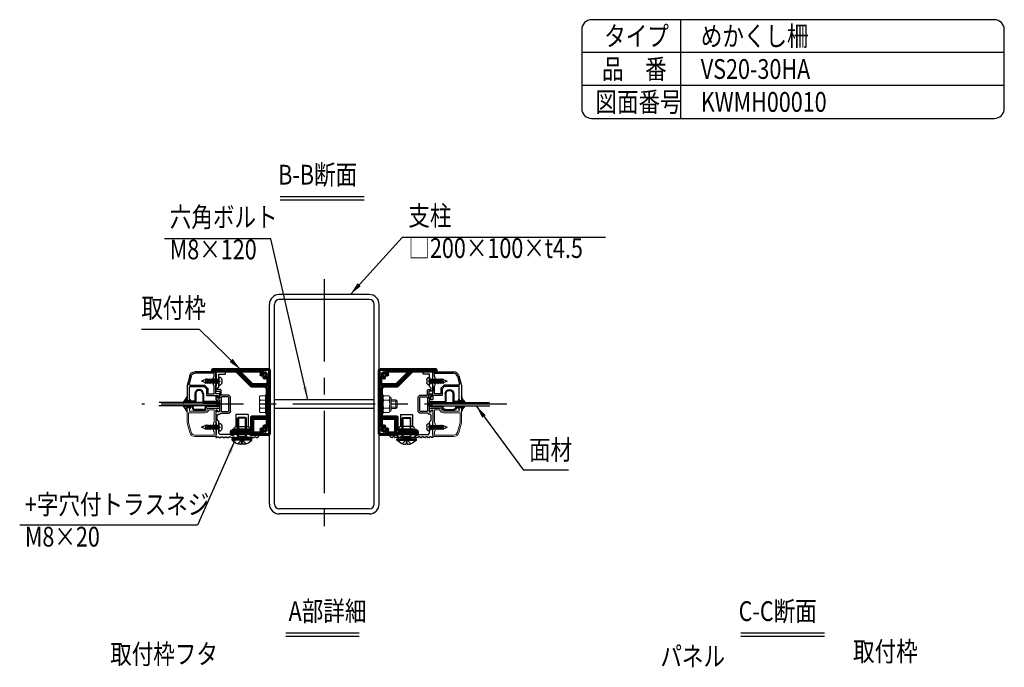
# Model space of a CAD drawing. Units: millimetres. Extents: x 574 to 11985, y 113 to 8160.
# Drawn here: x 7498 to 11985, y 5209 to 8160 of the extents above; entities that cross this region are included whole.
import ezdxf
from ezdxf.enums import TextEntityAlignment as Align

# ---------------------------------------------------------------- set-up
doc = ezdxf.new("R2010")
doc.units = ezdxf.units.MM
doc.header["$LTSCALE"] = 300
doc.linetypes.add('CENTER', pattern=[2, 1.25, -0.25, 0.25, -0.25])
doc.linetypes.add('HIDDEN', pattern=[0.375, 0.25, -0.125])
for name, color, linetype in [('CENTER', 3, 'CENTER'), ('HASEN', 7, 'HIDDEN'), ('MOJI', 6, 'Continuous'), ('SJC', 1, 'Continuous'), ('SJC2', 7, 'Continuous'), ('SUNPOU', 4, 'Continuous')]:
    doc.layers.add(name, color=color, linetype=linetype)
doc.layers.add('ZUKEI', color=7, linetype='Continuous', lineweight=60)
doc.styles.add('EXT08', font='romans.shx', dxfattribs={"width": 0.8, "bigfont": 'extfont.shx'})
doc.styles.get("Standard").update_dxf_attribs({"font": 'arial.ttf'})
doc.dimstyles.new('SJC', dxfattribs={"dimtxt": 0.18, "dimasz": 0.18, "dimexe": 0.18, "dimexo": 0.0625, "dimgap": 0.09, "dimtad": 0, "dimtih": 1, "dimtoh": 1, "dimdec": 4, "dimzin": 0, "dimdsep": 46, "dimtxsty": 'Standard', "dimcen": 0.09, "dimadec": 0, "dimazin": 0, "dimtfac": 1, "dimtdec": 4, "dimtofl": 0, "dimtmove": 0, "dimatfit": 3, "dimfxl": 1, "dimtolj": 1, "dimtzin": 0, "dimarcsym": 0})

# ---------------------------------------------------------------- blocks, each defined once
blk = doc.blocks.new('D400188')
at = {"layer": 'HASEN'}
for p, q in [((21.2, 12.4), (21.2, 19.4)), ((50, 12.4), (50, 19.4))]:
    blk.add_line(p, q, dxfattribs=at)
at = {"layer": 'SJC'}
for p, q in [((71.2, 12.4), (0, 12.4)), ((0, 9.6), (0, 12.4)), ((71.2, 9.6), (0, 9.6)), ((1.6, 18.4), (69.6, 18.4)), ((1.6, 18.4), (1.6, 12.4)), ((1.6, 12.4), (69.6, 12.4)), ((33.4, 10.7), (20, -4.1)), ((33.4, -4.1), (33.4, 10.7)), ((33.4, 10.7), (33.4, 10.7)), ((37.8, 10.7), (33.4, 10.7)), ((37.8, 10.7), (37.8, -4.1)), ((37.8, 10.7), (37.8, 10.7)), ((51.2, -4.1), (37.8, 10.7)), ((69.6, 18.4), (69.6, 12.4)), ((71.2, 9.6), (71.2, 12.4)), ((20, -4.1), (20, -4.1)), ((33.4, -4.1), (33.4, -4.3)), ((37.8, -4.3), (37.8, -4.1)), ((51.2, -4.1), (51.2, -4.1))]:
    blk.add_line(p, q, dxfattribs=at)
for radius, start, end in [(46.8, 220.4755, 250.5288), (46.8, 289.4712, 319.5245), (46.7, 250.5562, 251.4119), (46.7, 288.5881, 289.4438)]:
    blk.add_arc((35.6, 40), radius, start, end, dxfattribs=at)
blk.add_ellipse((35.6, 27.9), major_axis=(43.2, 0), ratio=0.741371, start_param=4.660584, end_param=4.764194, dxfattribs=at)
for points, knots in [([(33.4, 10.7), (33.4, 10.7), (33.4, 10.7), (33.4, 10.7), (33.4, 10.7), (33.4, 10.7), (33.4, 10.7), (33.4, 10.7)], [0.0000865954, 0.0000865954, 0.0000865954, 0.0000865954, 0.0001045742, 0.0001045742, 0.0001509227, 0.0001509227, 0.0001962575, 0.0001962575, 0.0001962575, 0.0001962575]), ([(33.4, 10.7), (33.4, 10.7), (33.4, 10.7), (33.4, 10.7), (33.4, 10.7), (33.4, 10.7)], [0, 0, 0, 0, 0.0000814402, 0.0000814402, 0.0001178578, 0.0001178578, 0.0001178578, 0.0001178578]), ([(33.4, 10.7), (33.4, 10.7), (33.4, 10.7), (33.4, 10.7), (33.4, 10.7), (33.4, 10.7), (33.4, 10.7), (33.4, 10.7)], [0.0000865956, 0.0000865956, 0.0000865956, 0.0000865956, 0.0001045742, 0.0001045742, 0.0001509227, 0.0001509227, 0.0001962575, 0.0001962575, 0.0001962575, 0.0001962575]), ([(37.8, 10.7), (37.8, 10.7), (37.8, 10.7), (37.8, 10.7), (37.8, 10.7), (37.8, 10.7)], [0, 0, 0, 0, 0.0000814402, 0.0000814402, 0.0001178579, 0.0001178579, 0.0001178579, 0.0001178579]), ([(37.8, 10.7), (37.8, 10.7), (37.8, 10.7), (37.8, 10.7), (37.8, 10.7), (37.8, 10.7), (37.8, 10.7), (37.8, 10.7)], [0.0000865956, 0.0000865956, 0.0000865956, 0.0000865956, 0.0001045742, 0.0001045742, 0.0001509227, 0.0001509227, 0.0001962575, 0.0001962575, 0.0001962575, 0.0001962575]), ([(33.4, -4.3), (33.4, -4.8), (33.1, -5.2), (31.9, -5.8), (31.1, -6), (29, -6), (27.8, -5.9), (25.6, -5.6), (24.6, -5.4), (22.6, -4.9), (21.7, -4.6), (20.7, -4.3)], [0, 0, 0, 0, 0.1234976, 0.1234976, 0.2407835, 0.2407835, 0.352286, 0.352286, 0.4326179, 0.4326179, 0.5081133, 0.5081133, 0.5081133, 0.5081133]), ([(50.5, -4.3), (48.9, -4.8), (47.4, -5.2), (44.4, -5.8), (43.1, -6), (40.9, -6), (40, -5.9), (38.8, -5.6), (38.4, -5.4), (38, -4.9), (37.8, -4.6), (37.8, -4.3)], [0, 0, 0, 0, 0.1234976, 0.1234976, 0.2407835, 0.2407835, 0.352286, 0.352286, 0.4326179, 0.4326179, 0.5081133, 0.5081133, 0.5081133, 0.5081133])]:
    blk.add_open_spline(points, degree=3, knots=knots, dxfattribs=at)
at = {"layer": 'SJC2'}
for p, q in [((22.7, 92.4), (19.6, 89.4)), ((51.6, 89.4), (19.6, 89.4)), ((19.6, 22.4), (19.6, 89.4)), ((22.6, 92.3), (22.6, 22.4)), ((48.5, 92.4), (22.7, 92.4)), ((48.5, 92.4), (51.6, 89.4)), ((48.6, 22.4), (48.6, 92.3)), ((51.6, 22.4), (51.6, 89.4)), ((51.6, 22.4), (19.6, 22.4)), ((21.2, 19.4), (19.6, 22.4)), ((51.6, 22.4), (19.6, 22.4)), ((50, 19.4), (21.2, 19.4)), ((50, 19.4), (51.6, 22.4))]:
    blk.add_line(p, q, dxfattribs=at)
blk = doc.blocks.new('A$C4F0829BB')
at = {"layer": 'SJC'}
for p, q in [((30, 58.3), (30, 59.5)), ((36, 58), (30.3, 58)), ((31, 60.5), (38.8, 60.5)), ((36, 51.92), (36, 58)), ((38.91, 58.66), (38.5, 58.25)), ((38.5, 58.25), (38.5, 47.25)), ((39, 60.3), (39, 58.87)), ((36, 46.62), (36, 51.08)), ((36.3, 51.5), (36.09, 51.71)), ((36.09, 51.29), (36.3, 51.5)), ((37.5, 45), (36.09, 46.41)), ((37.5, 44.05), (37.5, 45)), ((38.5, 47.25), (38.91, 46.84)), ((39, 46.63), (39, 42.75)), ((25.5, 23.87), (25.5, 37.13)), ((25.59, 37.34), (26.91, 38.66)), ((27, 36.63), (27.62, 37.25)), ((27, 24.37), (27, 36.63)), ((27.12, 38.75), (33.6, 38.75)), ((27.62, 37.25), (33.5, 37.25)), ((33.5, 37.25), (34, 36.75)), ((34, 36.75), (34, 24.25)), ((34.1, 39.25), (34.1, 43.25)), ((34.6, 43.75), (37.2, 43.75)), ((35.3, 42.15), (35.3, 36.3)), ((38.7, 42.45), (35.6, 42.45)), ((35.6, 36), (37, 36)), ((37.3, 36.3), (37.3, 37.7)), ((37.6, 38), (38.5, 38)), ((38.8, 37.7), (38.8, 34.9)), ((35.5, 34.3), (35.5, 23.8)), ((38.5, 34.6), (35.8, 34.6)), ((26.91, 22.34), (25.59, 23.66)), ((27.62, 23.75), (27, 24.37)), ((34.35, 22.25), (27.12, 22.25)), ((33.5, 23.75), (27.62, 23.75)), ((34, 24.25), (33.5, 23.75)), ((35.01, 21.59), (34.35, 22.25)), ((36.5, 21.5), (35.22, 21.5)), ((35.8, 23.5), (37.2, 23.5)), ((37.5, 20.5), (36.5, 21.5)), ((37.5, 23.8), (37.5, 24.7)), ((37.5, 16), (37.5, 20.5)), ((37.8, 25), (38.7, 25)), ((39, 24.7), (39, 14.37)), ((36, 9.92), (36, 14.38)), ((36, 4), (36, 9.08)), ((36.09, 14.59), (37.5, 16)), ((36.3, 9.5), (36.09, 9.71)), ((36.09, 9.29), (36.3, 9.5)), ((38.91, 14.16), (38.5, 13.75)), ((38.5, 13.75), (38.5, 2.75)), ((0, 1), (0, 2.7)), ((0.3, 3), (35, 3)), ((2.2, 0), (1, 0)), ((4, 0.75), (2.5, 0.75)), ((2.5, 0.75), (2.5, 0.3)), ((4, 0.3), (4, 0.75)), ((5.7, 0), (4.3, 0)), ((7.5, 0.75), (6, 0.75)), ((6, 0.75), (6, 0.3)), ((7.5, 0.3), (7.5, 0.75)), ((9.2, 0), (7.8, 0)), ((11, 0.75), (9.5, 0.75)), ((9.5, 0.75), (9.5, 0.3)), ((11, 0.3), (11, 0.75)), ((12.7, 0), (11.3, 0)), ((14.5, 0.75), (13, 0.75)), ((13, 0.75), (13, 0.3)), ((14.5, 0.3), (14.5, 0.75)), ((16.2, 0), (14.8, 0)), ((18, 0.75), (16.5, 0.75)), ((16.5, 0.75), (16.5, 0.3)), ((18, 0.3), (18, 0.75)), ((19.58, 0), (18.3, 0)), ((20, 0.3), (19.79, 0.09)), ((20.21, 0.09), (20, 0.3)), ((21.7, 0), (20.42, 0)), ((23.5, 0.75), (22, 0.75)), ((22, 0.75), (22, 0.3)), ((23.5, 0.3), (23.5, 0.75)), ((25.2, 0), (23.8, 0)), ((27, 0.75), (25.5, 0.75)), ((25.5, 0.75), (25.5, 0.3)), ((27, 0.3), (27, 0.75)), ((28.7, 0), (27.3, 0)), ((30.5, 0.75), (29, 0.75)), ((29, 0.75), (29, 0.3)), ((30.5, 0.3), (30.5, 0.75)), ((32.2, 0), (30.8, 0)), ((34, 0.75), (32.5, 0.75)), ((32.5, 0.75), (32.5, 0.3)), ((34, 0.3), (34, 0.75)), ((35.7, 0), (34.3, 0)), ((35, 3), (36, 4)), ((37.5, 0.75), (36, 0.75)), ((36, 0.75), (36, 0.3)), ((37.5, 0.3), (37.5, 0.75)), ((38.8, 0), (37.8, 0)), ((38.5, 2.75), (38.91, 2.34)), ((39, 2.13), (39, 0.2))]:
    blk.add_line(p, q, dxfattribs=at)
for centre, radius, start, end in [((31, 59.5), 1, 90, 180), ((30.3, 58.3), 0.3, 180, 270), ((38.8, 60.3), 0.2, 0, 90), ((38.7, 58.87), 0.3, 315, 360), ((36.3, 51.92), 0.3, 180, 225), ((36.3, 51.08), 0.3, 135, 180), ((36.3, 46.62), 0.3, 180, 225), ((38.7, 46.63), 0.3, 0, 45), ((25.8, 37.13), 0.3, 135, 180), ((27.12, 38.45), 0.3, 90, 135), ((33.6, 39.25), 0.5, 270, 0), ((34.6, 43.25), 0.5, 90, 180), ((35.6, 42.15), 0.3, 90, 180), ((35.6, 36.3), 0.3, 180, 270), ((37, 36.3), 0.3, 270, 0), ((37.2, 44.05), 0.3, 270, 0), ((37.6, 37.7), 0.3, 90, 180), ((38.5, 37.7), 0.3, 0, 90), ((38.7, 42.75), 0.3, 270, 0), ((35.8, 34.3), 0.3, 90, 180), ((38.5, 34.9), 0.3, 270, 0), ((25.8, 23.87), 0.3, 180, 225), ((27.12, 22.55), 0.3, 225, 270), ((35.22, 21.8), 0.3, 225, 270), ((35.8, 23.8), 0.3, 180, 270), ((37.2, 23.8), 0.3, 270, 0), ((37.8, 24.7), 0.3, 90, 180), ((38.7, 24.7), 0.3, 0, 90), ((36.3, 14.38), 0.3, 135, 180), ((36.3, 9.92), 0.3, 180, 225), ((36.3, 9.08), 0.3, 135, 180), ((38.7, 14.37), 0.3, 315, 360), ((0.3, 2.7), 0.3, 90, 180), ((1, 1), 1, 180, 270), ((2.2, 0.3), 0.3, 270, 0), ((4.3, 0.3), 0.3, 180, 270), ((5.7, 0.3), 0.3, 270, 0), ((7.8, 0.3), 0.3, 180, 270), ((9.2, 0.3), 0.3, 270, 0), ((11.3, 0.3), 0.3, 180, 270), ((12.7, 0.3), 0.3, 270, 0), ((14.8, 0.3), 0.3, 180, 270), ((16.2, 0.3), 0.3, 270, 0), ((18.3, 0.3), 0.3, 180, 270), ((19.58, 0.3), 0.3, 270, 315), ((20.42, 0.3), 0.3, 225, 270), ((21.7, 0.3), 0.3, 270, 0), ((23.8, 0.3), 0.3, 180, 270), ((25.2, 0.3), 0.3, 270, 0), ((27.3, 0.3), 0.3, 180, 270), ((28.7, 0.3), 0.3, 270, 0), ((30.8, 0.3), 0.3, 180, 270), ((32.2, 0.3), 0.3, 270, 0), ((34.3, 0.3), 0.3, 180, 270), ((35.7, 0.3), 0.3, 270, 0), ((37.8, 0.3), 0.3, 180, 270), ((38.8, 0.2), 0.2, 270, 0), ((38.7, 2.13), 0.3, 0, 45)]:
    blk.add_arc(centre, radius, start, end, dxfattribs=at)
blk = doc.blocks.new('6A0007C')
at = {"layer": 'SJC', "extrusion": (0, 0, -1), "xscale": 4, "yscale": 4, "zscale": -4}
blk.add_blockref('A$C4F0829BB', (-156, 0), dxfattribs=at)
blk = doc.blocks.new('A$C7EA268D9')
at = {"layer": 'SJC', "linetype": 'Continuous', "lineweight": 0}
for p, q in [((3.5, 18.42), (3.5, 26.2)), ((3.8, 18), (3.59, 18.21)), ((3.59, 17.79), (3.8, 18)), ((3.8, 26.5), (22.35, 26.5)), ((4.8, 22.2), (4.8, 25.2)), ((4.8, 25.2), (22.35, 25.2)), ((5.35, 21.65), (4.8, 22.2)), ((5.5, 14.71), (5.5, 21.29)), ((25.93, 22.44), (28.2, 13.83)), ((27.18, 22.78), (29.48, 14.06)), ((3.5, 2.5), (3.5, 17.58)), ((4.8, 13.8), (5.35, 14.35)), ((4.8, 2.3), (4.8, 13.8)), ((28.2, 13.83), (28.2, 4.8)), ((29.5, 13.94), (29.5, 0.3)), ((0, 1.3), (0, 3.55)), ((0.3, 3.85), (1.2, 3.85)), ((10.5, 1), (0.3, 1)), ((1.5, 3.55), (1.5, 2.5)), ((1.5, 2.5), (3.5, 2.5)), ((9.43, 2.3), (4.8, 2.3)), ((11, 1.5), (11, 1.5)), ((28.2, 4.8), (13, 4.8)), ((27.5, 3.5), (13, 3.5)), ((27.5, 0.3), (27.5, 3.5)), ((29.2, 0), (27.8, 0))]:
    blk.add_line(p, q, dxfattribs=at)
for centre, radius, start, end in [((3.8, 26.2), 0.3, 90, 180), ((3.8, 18.42), 0.3, 180, 225), ((5, 21.29), 0.5, 360, 45), ((22.35, 21.5), 5, 14.78868, 90), ((22.35, 21.5), 3.7, 14.78868, 90), ((3.8, 17.58), 0.3, 135, 180), ((5, 14.71), 0.5, 315, 0), ((29, 13.94), 0.5, 0, 14.78868), ((0.3, 3.55), 0.3, 90, 180), ((0.3, 1.3), 0.3, 180, 270), ((1.2, 3.55), 0.3, 0, 90), ((9.43, 2.8), 0.5, 270, 339.99481), ((13, 1.5), 3.3, 90, 159.99481), ((10.5, 1.5), 0.5, 270, 0), ((13, 1.5), 2, 90, 180), ((27.8, 0.3), 0.3, 180, 270), ((29.2, 0.3), 0.3, 270, 0)]:
    blk.add_arc(centre, radius, start, end, dxfattribs=at)
blk = doc.blocks.new('A$C12FA6F37')
at = {"layer": 'CENTER'}
blk.add_line((10.48, 8.5), (0, 8.5), dxfattribs=at)
at = {"layer": 'SJC', "xscale": -1, "rotation": 180}
blk.add_blockref('A$C7EA268D9', (0.85, 26.5), dxfattribs=at)
blk = doc.blocks.new('A$C0249144F')
at = {"layer": 'CENTER'}
blk.add_line((10.48, 18), (0, 18), dxfattribs=at)
at = {"layer": 'SJC'}
for p, q in [((4.35, 18.42), (4.35, 26.2)), ((4.65, 18), (4.43, 18.21)), ((4.43, 17.79), (4.65, 18)), ((4.65, 26.5), (23.2, 26.5)), ((5.65, 22.2), (5.65, 25.2)), ((5.65, 25.2), (23.2, 25.2)), ((6.2, 21.65), (5.65, 22.2)), ((6.35, 14.71), (6.35, 21.29)), ((26.77, 22.44), (28.59, 15.56)), ((28.03, 22.78), (30.33, 14.06)), ((4.35, 6.35), (4.35, 17.58)), ((5.65, 13.8), (6.2, 14.35)), ((5.65, 6.3), (5.65, 13.8)), ((11.55, 11.33), (11.55, 6.3)), ((14.16, 14.15), (11.69, 11.68)), ((14.85, 13), (12.85, 11)), ((12.85, 11), (12.85, 5.3)), ((27.62, 14.3), (14.52, 14.3)), ((28.35, 13), (14.85, 13)), ((28.35, 0.3), (28.35, 13)), ((30.35, 13.94), (30.35, 0.3)), ((0.65, 2.8), (0.65, 6.05)), ((0.95, 6.35), (4.35, 6.35)), ((1.85, 2.5), (0.95, 2.5)), ((12.55, 5), (2.15, 5)), ((2.15, 5), (2.15, 2.8)), ((11.55, 6.3), (5.65, 6.3)), ((30.05, 0), (28.65, 0))]:
    blk.add_line(p, q, dxfattribs=at)
for centre, radius, start, end in [((4.65, 26.2), 0.3, 90, 180), ((4.65, 18.42), 0.3, 180, 225), ((5.85, 21.29), 0.5, 360, 45), ((23.2, 21.5), 5, 14.78868, 90), ((23.2, 21.5), 3.7, 14.78868, 90), ((4.65, 17.58), 0.3, 135, 180), ((5.85, 14.71), 0.5, 315, 0), ((12.05, 11.33), 0.5, 135, 180), ((14.52, 13.8), 0.5, 90, 135), ((27.62, 15.3), 1, 270, 14.78868), ((29.85, 13.94), 0.5, 0, 14.78868), ((0.95, 6.05), 0.3, 90, 180), ((0.95, 2.8), 0.3, 180, 270), ((1.85, 2.8), 0.3, 270, 0), ((12.55, 5.3), 0.3, 270, 360), ((28.65, 0.3), 0.3, 180, 270), ((30.05, 0.3), 0.3, 270, 360)]:
    blk.add_arc(centre, radius, start, end, dxfattribs=at)
blk = doc.blocks.new('6EE00BC')
at = {"layer": 'SJC2'}
for p, q in [((10.86396, 15), (0, 10.5)), ((10.044918, 6.339258), (0, 10.5)), ((12.419745, 15), (10.044918, 6.339258)), ((10.817916, 4.5), (10.044918, 6.339258)), ((13.28577, 16.5), (10.817916, 4.5)), ((10.991121, 4.5), (10.817916, 4.5)), ((12.419745, 15), (10.86396, 15)), ((10.991121, 4.5), (13.458975, 16.5)), ((10.991121, 4.5), (11.857146, 6)), ((11.857146, 6), (14.325, 15)), ((14.714391, 6), (11.857146, 6)), ((13.28577, 16.5), (12.419745, 15)), ((13.458975, 16.5), (13.28577, 16.5)), ((13.458975, 16.5), (14.325, 15)), ((17.182245, 15), (14.325, 15)), ((17.182245, 15), (14.714391, 6)), ((15.580416, 4.5), (14.714391, 6)), ((18.04827, 16.5), (15.580416, 4.5)), ((15.753621, 4.5), (15.580416, 4.5)), ((15.753621, 4.5), (18.221475, 16.5)), ((15.753621, 4.5), (16.619646, 6)), ((16.619646, 6), (19.0875, 15)), ((19.476891, 6), (16.619646, 6)), ((18.04827, 16.5), (17.182245, 15)), ((18.221475, 16.5), (18.04827, 16.5)), ((18.221475, 16.5), (19.0875, 15)), ((21.944745, 15), (19.0875, 15)), ((21.944745, 15), (19.476891, 6)), ((20.342916, 4.5), (19.476891, 6)), ((22.81077, 16.5), (20.342916, 4.5)), ((20.516121, 4.5), (20.342916, 4.5)), ((20.516121, 4.5), (22.983975, 16.5)), ((20.516121, 4.5), (21.382146, 6)), ((21.382146, 6), (23.85, 15)), ((24.239391, 6), (21.382146, 6)), ((22.81077, 16.5), (21.944745, 15)), ((22.983975, 16.5), (22.81077, 16.5)), ((22.983975, 16.5), (23.85, 15)), ((26.707245, 15), (23.85, 15)), ((26.707245, 15), (24.239391, 6)), ((25.105416, 4.5), (24.239391, 6)), ((27.57327, 16.5), (25.105416, 4.5)), ((25.278621, 4.5), (25.105416, 4.5)), ((25.278621, 4.5), (27.746475, 16.5)), ((25.278621, 4.5), (26.144646, 6)), ((26.144646, 6), (28.6125, 15)), ((29.001891, 6), (26.144646, 6)), ((27.57327, 16.5), (26.707245, 15)), ((27.746475, 16.5), (27.57327, 16.5)), ((27.746475, 16.5), (28.6125, 15)), ((31.469745, 15), (28.6125, 15)), ((31.469745, 15), (29.001891, 6)), ((29.867916, 4.5), (29.001891, 6)), ((32.33577, 16.5), (29.867916, 4.5)), ((30.041121, 4.5), (29.867916, 4.5)), ((30.041121, 4.5), (32.508975, 16.5)), ((30.041121, 4.5), (30.907146, 6)), ((30.907146, 6), (33.375, 15)), ((33.764391, 6), (30.907146, 6)), ((32.33577, 16.5), (31.469745, 15)), ((32.508975, 16.5), (32.33577, 16.5)), ((32.508975, 16.5), (33.375, 15)), ((36.232245, 15), (33.375, 15)), ((36.232245, 15), (33.764391, 6)), ((34.630416, 4.5), (33.764391, 6)), ((37.09827, 16.5), (34.630416, 4.5)), ((34.803621, 4.5), (34.630416, 4.5)), ((34.803621, 4.5), (37.271475, 16.5)), ((34.803621, 4.5), (35.669646, 6)), ((35.669646, 6), (38.1375, 15)), ((38.526891, 6), (35.669646, 6)), ((37.09827, 16.5), (36.232245, 15)), ((37.271475, 16.5), (37.09827, 16.5)), ((37.271475, 16.5), (38.1375, 15)), ((40.994745, 15), (38.1375, 15)), ((40.994745, 15), (38.526891, 6)), ((39.392916, 4.5), (38.526891, 6)), ((41.86077, 16.5), (39.392916, 4.5)), ((39.566121, 4.5), (39.392916, 4.5)), ((39.566121, 4.5), (42.033975, 16.5)), ((39.566121, 4.5), (40.432146, 6)), ((40.432146, 6), (42.9, 15)), ((43.289391, 6), (40.432146, 6)), ((41.86077, 16.5), (40.994745, 15)), ((42.033975, 16.5), (41.86077, 16.5)), ((42.033975, 16.5), (42.9, 15)), ((45.757245, 15), (42.9, 15)), ((45.757245, 15), (43.289391, 6)), ((44.155416, 4.5), (43.289391, 6)), ((46.62327, 16.5), (44.155416, 4.5)), ((44.328621, 4.5), (44.155416, 4.5)), ((44.328621, 4.5), (46.796475, 16.5)), ((44.328621, 4.5), (45.194646, 6)), ((45.194646, 6), (47.6625, 15)), ((48.051891, 6), (45.194646, 6)), ((46.62327, 16.5), (45.757245, 15)), ((46.796475, 16.5), (46.62327, 16.5)), ((46.796475, 16.5), (47.6625, 15)), ((48, 15), (47.6625, 15)), ((48, 21), (48, 0)), ((48, 21), (50.459861, 20.78479)), ((48, 0), (50.459861, 0.21521)), ((55.8, 14.957051), (55.8, 6.042949))]:
    blk.add_line(p, q, dxfattribs=at)
for centre, start, end in [((49.95, 14.957051), 0, 85), ((49.95, 6.042949), 275, 0)]:
    blk.add_arc(centre, 5.85, start, end, dxfattribs=at)
blk = doc.blocks.new('43C00DC')
at = {"layer": 'SJC'}
for p, q in [((10.8, 30.95), (10.8, 18.65)), ((11.8, 18.45), (11.8, 30.95)), ((12.8, 32.95), (13.3, 32.95)), ((12.8, 31.95), (13.3, 31.95)), ((13.8, 32.95), (13.3, 32.95)), ((13.8, 31.95), (13.3, 31.95)), ((14.8, 30.95), (14.8, 20.95)), ((15.8, 30.95), (15.8, 21.15)), ((4, 18.45), (10.6, 18.45)), ((16.1, 20.15), (15.6, 20.15)), ((18.3, 17.95), (18.3, 10.95)), ((19.1, 17.95), (19.1, 10.95)), ((4, 17.65), (11, 17.65)), ((4, 11.25), (10.5, 11.25)), ((4, 10.45), (10.5, 10.45)), ((10.5, 10.45), (10.5, 6.83)), ((11.3, 10.45), (11.3, 3.45)), ((10.1, 2.59), (6.98, 3.44)), ((8.92, 5.92), (10.5, 6.83)), ((9.05, 5.45), (10.3, 5.45)), ((10.3, 5.45), (10.3, 3.45)), ((10.9, 1.95), (11.77, 0.37)), ((15.7, 1.95), (14.83, 0.37)), ((15.3, 7.9), (14.84, 8.6)), ((15.3, 7.9), (15.3, 3.45)), ((16.1, 7.95), (16.1, 6.83)), ((17.68, 5.92), (16.1, 6.83)), ((16.3, 5.45), (16.3, 3.45)), ((17.55, 5.45), (16.3, 5.45)), ((16.5, 2.59), (19.62, 3.44))]:
    blk.add_line(p, q, dxfattribs=at)
for centre, radius, start, end in [((12.8, 30.95), 2, 90, 180), ((12.8, 30.95), 1, 90, 180), ((13.8, 30.95), 2, 0, 90), ((13.8, 30.95), 1, 0, 90), ((4, 14.45), 4, 90, 270), ((10.6, 18.65), 0.2, 270, 0), ((11, 18.45), 0.8, 270, 0), ((15.6, 20.95), 0.8, 180, 270), ((16, 21.15), 0.2, 180, 271.79858), ((16.1, 17.95), 3, 0, 91.79858), ((16.1, 17.95), 2.2, 0, 90), ((4, 14.45), 3.2, 90, 270.00175), ((10.5, 10.45), 0.8, 0, 90), ((15.05, 8.74), 0.25, 64.62307, 213.05045), ((16.1, 10.95), 3, 270, 0), ((16.1, 10.95), 2.2, 270, 0), ((6.91, 3.2), 0.25, 74.65113, 250.78311), ((2.96, -8.13), 11.75, 44.28708, 70.78311), ((9.05, 5.7), 0.25, 120, 270), ((8.3, 3.45), 2, 334.30664, 0), ((8.3, 3.45), 3, 329.93748, 0), ((11.55, 0.25), 0.25, 224.28708, 28.92686), ((15.05, 0.25), 0.25, 151.07314, 315.71292), ((16.1, 10.95), 2.2, 244.62307, 270), ((23.64, -8.13), 11.75, 109.21689, 135.71292), ((18.3, 3.45), 3, 180, 210.06252), ((18.3, 3.45), 2, 180, 205.69336), ((17.55, 5.7), 0.25, 270, 60), ((19.69, 3.2), 0.25, 289.21689, 105.34887)]:
    blk.add_arc(centre, radius, start, end, dxfattribs=at)
blk = doc.blocks.new('54900A4')
at = {"layer": 'SUNPOU'}
for p, q in [((16.5, 44), (16.29, 44)), ((16.65, 44.15), (16.5, 44))]:
    blk.add_line(p, q, dxfattribs=at)
at = {"layer": 'ZUKEI', "flags": 128}
for points in [[(32.5, 4), (16.5, 4), (16.5, 15.5, 0.414214), (16, 16), (2, 16), (2, 27.08, 0.198912), (1.91, 27.29), (1.7, 27.5), (1.91, 27.71, 0.198912), (2, 27.92), (2, 42), (4, 44), (16.29, 44, 0.198912), (16.65, 44.15), (30, 57.5), (51.7, 57.5, 0.414214), (52, 57.8), (52, 58.5, 0.414214), (51.5, 59), (1, 59, 0.414214), (0, 58), (0, 1, 0.414214), (1, 0), (17.05, 0, 0.414214), (17.35, 0.3), (17.35, 1.5), (24.58, 1.5, 0.198912), (24.79, 1.59), (25, 1.8), (25.21, 1.59, 0.198912), (25.42, 1.5), (32.65, 1.5), (32.65, 0.3, 0.414214), (32.95, 0), (34.7, 0, 0.414214), (35, 0.3), (35, 1.5, 0.414214)], [(4.43, 52.7, -1), (4.38, 51.2, -0.171988), (2.33, 52.01, 0.644083), (1.5, 51.64), (1.5, 45.5), (15.88, 45.5), (27.03, 56.65, 0.668179), (26.67, 57.5), (7.36, 57.5, 0.644083), (6.99, 56.67, -0.171988), (7.8, 54.62, -1), (6.3, 54.57, 2.294112)], [(4.38, 7.8, -1), (4.43, 6.3, 2.294112), (6.3, 4.43, -1), (7.8, 4.38, -0.171988), (6.99, 2.33, 0.644083), (7.36, 1.5), (15, 1.5), (15, 14.5), (2, 14.5), (2, 7.73, 0.587617), (2.76, 7.31, -0.130109)]]:
    blk.add_lwpolyline(points, format="xyb", close=True, dxfattribs=at)
blk = doc.blocks.new('A920158')
at = {"layer": 'SJC2'}
for p, q in [((1.65, 18), (12.65, 18)), ((1.65, 18), (1.65, 7.1)), ((12.65, 18), (12.65, 7.1)), ((0.75, 1.5), (13.55, 1.5)), ((0.75, 0), (13.55, 0)), ((1.5, 4), (12.8, 4)), ((12.65, 7.1), (1.65, 7.1))]:
    blk.add_line(p, q, dxfattribs=at)
for centre, radius, start, end in [((1.5, 5.5), 1.5, 88.20922, 270), ((0.75, 0.75), 0.75, 90, 270), ((1.55, 7.1), 0.1, 268.20922, 0), ((12.75, 7.1), 0.1, 180, 271.79078), ((12.8, 5.5), 1.5, 270, 91.79078), ((13.55, 0.75), 0.75, 270, 90)]:
    blk.add_arc(centre, radius, start, end, dxfattribs=at)

msp = doc.modelspace()

# ---------------------------------------------------------------- linework, layer by layer
at = {"layer": 'CENTER'}
for p, q in [((8886.43, 6977.066), (8886.43, 5825.934)), ((9717.64, 6407.72), (8055.221, 6407.72))]:
    msp.add_line(p, q, dxfattribs=at)
at = {"layer": 'MOJI'}
for p, q in [((8685.604, 7353.853), (9067.44, 7353.853)), ((8685.604, 7339.296), (9067.44, 7339.296)), ((8711.716, 5364.914), (9045.266, 5364.914)), ((8711.716, 5350.357), (9045.266, 5350.357)), ((10783.694, 5364.914), (11165.53, 5364.914)), ((10783.694, 5350.357), (11165.53, 5350.357))]:
    msp.add_line(p, q, dxfattribs=at)
for points in [[(8642.383, 7161.886), (8158.917, 7161.886)], [(10167.951, 7168.044), (9240.535, 7168.044)], [(8317.366, 6748.166), (8053.482, 6748.166)], [(9999.428, 6106.839), (9793.426, 6106.839)], [(8309.118, 5856.533), (7498.376, 5856.533)]]:
    msp.add_lwpolyline(points, dxfattribs=at)
at = {"layer": 'SJC'}
for p, q in [((11940, 8160), (10104.164, 8160)), ((10509.164, 8160), (10509.164, 7710)), ((10059.164, 8115), (10059.164, 7755)), ((11985, 7755), (11985, 8115)), ((11985, 8010), (10059.164, 8010)), ((11985, 7860), (10059.164, 7860)), ((10104.164, 7710), (11940, 7710)), ((9091.43, 6907.72), (8681.43, 6907.72)), ((9091.43, 6885.22), (8681.43, 6885.22)), ((8636.43, 5952.72), (8636.43, 6862.72)), ((8658.93, 5952.72), (8658.93, 6862.72)), ((9113.93, 5952.72), (9113.93, 6862.72)), ((9136.43, 5952.72), (9136.43, 6862.72)), ((9113.93, 6427.72), (8658.93, 6427.72)), ((9113.93, 6387.72), (8658.93, 6387.72)), ((9091.43, 5930.22), (8681.43, 5930.22)), ((9091.43, 5907.72), (8681.43, 5907.72))]:
    msp.add_line(p, q, dxfattribs=at)
at = {"layer": 'SJC', "linetype": 'Continuous', "lineweight": 0}
for p, q in [((8590.93, 6435.866), (8590.93, 6379.574)), ((8594.345, 6445.248), (8618.43, 6445.248)), ((8594.345, 6426.484), (8618.43, 6426.484)), ((8626.43, 6450.22), (8618.43, 6450.22)), ((8618.43, 6450.22), (8618.43, 6365.22)), ((8626.43, 6450.22), (8626.43, 6365.22)), ((9146.43, 6450.22), (9154.43, 6450.22)), ((9146.43, 6450.22), (9146.43, 6365.22)), ((9154.43, 6450.22), (9154.43, 6365.22)), ((9154.43, 6438.97), (9158.055, 6445.248)), ((9181.527, 6445.248), (9158.055, 6445.248)), ((9181.527, 6426.484), (9158.055, 6426.484)), ((9184.43, 6440.22), (9181.527, 6445.248)), ((9186.555, 6440.22), (9184.43, 6440.22)), ((9184.43, 6375.22), (9184.43, 6440.22)), ((9190.93, 6435.845), (9190.93, 6379.595)), ((9190.93, 6427.72), (9212.43, 6427.72)), ((9190.93, 6421.72), (9218.43, 6421.72)), ((9212.43, 6387.72), (9212.43, 6427.72)), ((9212.43, 6427.72), (9218.43, 6421.72)), ((9218.43, 6421.72), (9218.43, 6393.72)), ((8594.345, 6388.956), (8618.43, 6388.956)), ((9154.43, 6376.47), (9158.055, 6370.192)), ((9181.527, 6388.956), (9158.055, 6388.956)), ((9184.43, 6375.22), (9181.527, 6370.192)), ((9186.555, 6375.22), (9184.43, 6375.22)), ((9190.93, 6393.72), (9218.43, 6393.72)), ((9190.93, 6387.72), (9212.43, 6387.72)), ((9218.43, 6393.72), (9212.43, 6387.72)), ((8594.345, 6370.192), (8618.43, 6370.192)), ((8626.43, 6365.22), (8618.43, 6365.22)), ((9146.43, 6365.22), (9154.43, 6365.22)), ((9181.527, 6370.192), (9158.055, 6370.192))]:
    msp.add_line(p, q, dxfattribs=at)
at = {"layer": 'SJC'}
for centre, radius, start, end in [((10104.164, 8115), 45, 90, 180), ((11940, 8115), 45, 0, 90), ((10104.164, 7755), 45, 180, 270), ((11940, 7755), 45, 270, 0), ((8681.43, 6862.72), 45, 90, 180), ((8681.43, 6862.72), 22.5, 90, 180), ((9091.43, 6862.72), 45, 0, 90), ((9091.43, 6862.72), 22.5, 0, 90), ((8681.43, 5952.72), 45, 180, 270), ((8681.43, 5952.72), 22.5, 180, 270), ((9091.43, 5952.72), 45, 270, 0), ((9091.43, 5952.72), 22.5, 270, 0)]:
    msp.add_arc(centre, radius, start, end, dxfattribs=at)
at = {"layer": 'SJC', "linetype": 'Continuous', "lineweight": 0}
for centre, radius, start, end in [((8605.526, 6435.866), 14.596, 140, 220), ((8644.191, 6407.72), 53.261, 159.37179, 200.62821), ((9168.385, 6435.866), 13.955, 162.245502, 222.245502), ((9204.813, 6407.72), 50.383, 158.134547, 201.865453), ((9167.817, 6435.866), 16.613, 325.615753, 25.615753), ((9122.333, 6407.72), 62.097, 342.412046, 17.587954), ((9186.555, 6435.845), 4.375, 0, 90), ((8605.526, 6379.574), 14.596, 140, 220), ((9168.385, 6379.574), 13.955, 137.754498, 197.754498), ((9167.817, 6379.574), 16.613, 334.384247, 34.384247), ((9186.555, 6379.595), 4.375, 270, 0)]:
    msp.add_arc(centre, radius, start, end, dxfattribs=at)
at = {"layer": 'SJC2'}
for p, q in [((8396.43, 6400.22), (8132.904, 6400.22)), ((8396.43, 6415.22), (8133.747, 6415.22)), ((8396.43, 6415.22), (8396.43, 6400.22)), ((9376.43, 6415.22), (9376.43, 6400.22)), ((9376.43, 6415.22), (9639.114, 6415.22)), ((9376.43, 6400.22), (9639.956, 6400.22))]:
    msp.add_line(p, q, dxfattribs=at)

# ---------------------------------------------------------------- block references
at = {"layer": 'MOJI', "yscale": 5, "zscale": 5}
for name, p, xscale in [('54900A4', (8636.43, 6270.22), -5), ('54900A4', (9136.43, 6270.22), 5), ('A920158', (8547.18, 6270.22), -5), ('A920158', (9225.68, 6270.22), 5)]:
    msp.add_blockref(name, p, dxfattribs=dict(at, xscale=xscale))
at = {"layer": 'SJC'}
for name, p, xscale, yscale, zscale in [('A$C0249144F', (8413.164, 6422.72), -5, 5, 5), ('6A0007C', (8391.43, 6255.22), 1.25, 1.25, 1.25), ('6A0007C', (9381.43, 6255.22), -1.25, 1.25, 1.25), ('A$C0249144F', (9359.696, 6422.72), 5, 5, 5), ('6EE00BC', (8326.43, 6495.22), 1.666666666666665, 1.666666666666665, 1.666666666666665), ('6EE00BC', (9446.43, 6495.22), -1.666666666666665, 1.666666666666666, 1.666666666666666), ('A$C12FA6F37', (8413.164, 6260.22), -5, 5, 5), ('A$C12FA6F37', (9359.696, 6260.22), 5, 5, 5), ('D400188', (8466.93, 6232.185), 1.25, 1.25, 1.25), ('D400188', (9305.93, 6232.185), -1.25, 1.25, 1.25), ('6EE00BC', (8326.43, 6285.22), 1.666666666666665, 1.666666666666665, 1.666666666666665), ('6EE00BC', (9446.43, 6285.22), -1.666666666666665, 1.666666666666666, 1.666666666666666)]:
    msp.add_blockref(name, p, dxfattribs=dict(at, xscale=xscale, yscale=yscale, zscale=zscale))
at = {"layer": 'SUNPOU', "yscale": 5, "zscale": 5}
for p, xscale, rotation in [((8244.184, 6474.22), 5, 270.0000000000003), ((9528.676, 6474.22), -5, 89.99999999999969)]:
    msp.add_blockref('43C00DC', p, dxfattribs=dict(at, xscale=xscale, rotation=rotation))

# ---------------------------------------------------------------- texts
at = {"layer": 'MOJI', "style": 'EXT08', "width": 0.8}
for s, p in [('タイプ', (10161.939, 8040.192)), ('めかくし柵', (10601.972, 8040.192)), ('品\u3000番', (10151.972, 7890.192)), ('VS20-30HA', (10601.972, 7890.192)), ('図面番号', (10121.815, 7740.192)), ('KWMH00010', (10601.972, 7740.192))]:
    msp.add_text(s, height=90, dxfattribs=at).set_placement(p)
for s, p in [('B-B断面', (8676.435, 7380.407)), ('六角ボルト', (8182.349, 7187.2)), ('支柱', (9269.578, 7193.357)), ('M8×120', (8182.349, 7039.93)), ('□200×100×t4.5', (9269.578, 7046.088)), ('取付枠', (8052.524, 6773.479)), ('面材', (9819.01, 6126.491)), ('+字穴付トラスネジ', (7522.026, 5877.993)), ('M8×20', (7522.026, 5730.723)), ('A部詳細', (8723.857, 5391.467)), ('C-C断面', (10774.525, 5391.467)), ('取付枠', (11295.605, 5207.854)), ('取付枠フタ', (7910.531, 5195.718)), ('パネル', (10417.754, 5185.571))]:
    msp.add_text(s, height=90, dxfattribs=at).set_placement(p, align=Align.BOTTOM_LEFT)

# ---------------------------------------------------------------- leaders
at = {"layer": 'MOJI'}
for points in [[(8811.278, 6427.72), (8642.383, 7161.886)], [(9005.046, 6907.72), (9240.535, 7168.044)], [(8505.18, 6565.22), (8317.366, 6748.166)], [(9578.684, 6400.22), (9793.426, 6106.839)], [(8478.297, 6241.507), (8309.118, 5856.533)]]:
    msp.add_leader(points, dimstyle='SJC', override={"dimscale": 30, "dimtxt": 3, "dimasz": 2, "dimexe": 1, "dimexo": 1, "dimgap": 1.2, "dimtad": 1, "dimtih": 0, "dimtoh": 0, "dimdec": 2, "dimzin": 8, "dimtxsty": 'EXT08', "dimtofl": 1, "dimtmove": 2}, dxfattribs=at)

doc.saveas('drawing.dxf')
